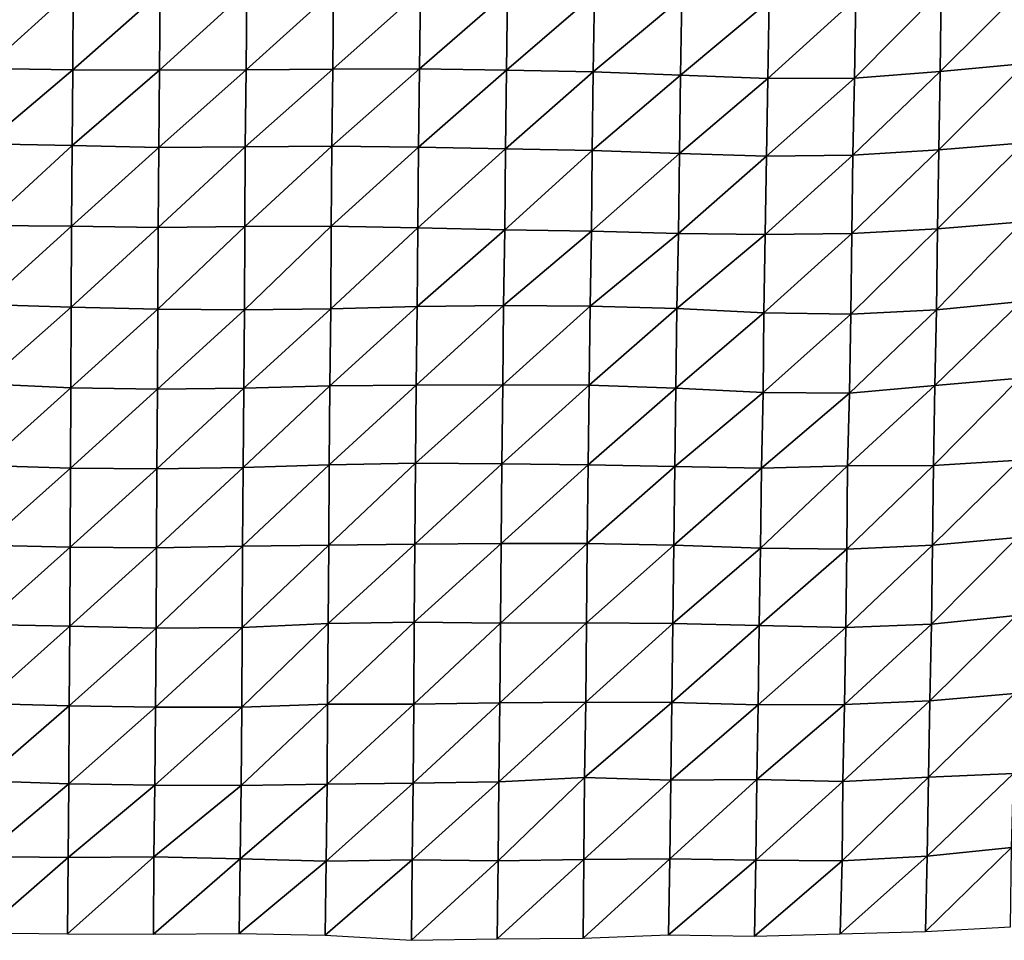
# Model space of a CAD drawing. Units: metres. Extents: x -244 to 248, y -201 to 199.
# Drawn here: x 11 to 34, y -200 to -178 of the extents above; entities that cross this region are included whole.
import ezdxf

# ---------------------------------------------------------------- set-up
doc = ezdxf.new("R2010")
doc.units = ezdxf.units.M

msp = doc.modelspace()

# ---------------------------------------------------------------- linework, layer by layer
at = {"layer": '1'}
for points in [[(10.2346, -177.3638, -1684.4851), (10.2268, -179.2665, -1683.4078), (12.2844, -177.4055, -1684.9135)], [(12.2844, -177.4055, -1684.9135), (10.2268, -179.2665, -1683.4078), (12.2745, -179.2995, -1683.7476)], [(12.2844, -177.4055, -1684.9135), (12.2745, -179.2995, -1683.7476), (14.3373, -177.4728, -1685.5989)], [(14.3373, -177.4728, -1685.5989), (14.3209, -179.3078, -1683.847), (16.3814, -177.4286, -1685.183)], [(16.3814, -177.4286, -1685.183), (14.3209, -179.3078, -1683.847), (16.366, -179.2997, -1683.7899)], [(16.3814, -177.4286, -1685.183), (16.366, -179.2997, -1683.7899), (18.4298, -177.4358, -1685.2782)], [(18.4298, -177.4358, -1685.2782), (16.366, -179.2997, -1683.7899), (18.4096, -179.2789, -1683.6111)], [(18.4298, -177.4358, -1685.2782), (18.4096, -179.2789, -1683.6111), (20.4775, -177.4359, -1685.3074)], [(20.4775, -177.4359, -1685.3074), (18.4096, -179.2789, -1683.6111), (20.4543, -179.2714, -1683.5662)], [(20.4775, -177.4359, -1685.3074), (20.4543, -179.2714, -1683.5662), (22.529, -177.4651, -1685.6266)], [(30.748, -177.6189, -1687.2996), (30.7198, -179.4958, -1685.9448), (32.7624, -177.4271, -1685.4471)], [(32.7624, -177.4271, -1685.4471), (30.7198, -179.4958, -1685.9448), (32.7382, -179.3338, -1684.4044)], [(32.7624, -177.4271, -1685.4471), (32.7382, -179.3338, -1684.4044), (34.7854, -177.3012, -1684.2493)], [(34.7854, -177.3012, -1684.2493), (32.7382, -179.3338, -1684.4044), (34.749, -179.1516, -1682.6696)], [(14.3373, -177.4728, -1685.5989), (12.2745, -179.2995, -1683.7476), (14.3209, -179.3078, -1683.847)], [(22.529, -177.4651, -1685.6266), (20.4543, -179.2714, -1683.5662), (22.5044, -179.3085, -1683.959)], [(22.529, -177.4651, -1685.6266), (22.5044, -179.3085, -1683.959), (24.5838, -177.5134, -1686.1384)], [(24.5838, -177.5134, -1686.1384), (22.5044, -179.3085, -1683.959), (24.5557, -179.3485, -1684.3842)], [(24.5838, -177.5134, -1686.1384), (24.5557, -179.3485, -1684.3842), (26.6444, -177.5929, -1686.9612)], [(26.6444, -177.5929, -1686.9612), (24.5557, -179.3485, -1684.3842), (26.6127, -179.4203, -1685.1238)], [(26.6444, -177.5929, -1686.9612), (26.6127, -179.4203, -1685.1238), (28.7071, -177.6746, -1687.8096)], [(28.7071, -177.6746, -1687.8096), (26.6127, -179.4203, -1685.1238), (28.673, -179.5033, -1685.9749)], [(28.7071, -177.6746, -1687.8096), (28.673, -179.5033, -1685.9749), (30.748, -177.6189, -1687.2996)], [(30.748, -177.6189, -1687.2996), (28.673, -179.5033, -1685.9749), (30.7198, -179.4958, -1685.9448)], [(10.2268, -179.2665, -1683.4078), (10.2121, -181.0429, -1681.1443), (12.2745, -179.2995, -1683.7476)], [(12.2745, -179.2995, -1683.7476), (10.2121, -181.0429, -1681.1443), (12.2574, -181.0846, -1681.5637)], [(12.2745, -179.2995, -1683.7476), (12.2574, -181.0846, -1681.5637), (14.3209, -179.3078, -1683.847)], [(14.3209, -179.3078, -1683.847), (12.2574, -181.0846, -1681.5637), (14.304, -181.131, -1682.0315)], [(14.3209, -179.3078, -1683.847), (14.304, -181.131, -1682.0315), (16.366, -179.2997, -1683.7899)], [(16.366, -179.2997, -1683.7899), (14.304, -181.131, -1682.0315), (16.3462, -181.118, -1681.9272)], [(16.366, -179.2997, -1683.7899), (16.3462, -181.118, -1681.9272), (18.4096, -179.2789, -1683.6111)], [(18.4096, -179.2789, -1683.6111), (16.3462, -181.118, -1681.9272), (18.3873, -181.0961, -1681.7412)], [(18.4096, -179.2789, -1683.6111), (18.3873, -181.0961, -1681.7412), (20.4543, -179.2714, -1683.5662)], [(20.4543, -179.2714, -1683.5662), (18.3873, -181.0961, -1681.7412), (20.433, -181.12, -1681.9998)], [(20.4543, -179.2714, -1683.5662), (20.433, -181.12, -1681.9998), (22.5044, -179.3085, -1683.959)], [(22.5044, -179.3085, -1683.959), (20.433, -181.12, -1681.9998), (22.4814, -181.1614, -1682.4314)], [(22.5044, -179.3085, -1683.959), (22.4814, -181.1614, -1682.4314), (24.5557, -179.3485, -1684.3842)], [(32.7382, -179.3338, -1684.4044), (32.7041, -181.1826, -1682.8347), (34.749, -179.1516, -1682.6696)], [(34.749, -179.1516, -1682.6696), (32.7041, -181.1826, -1682.8347), (34.7167, -181.0188, -1681.2985)], [(24.5557, -179.3485, -1684.3842), (22.4814, -181.1614, -1682.4314), (24.5302, -181.1979, -1682.8185)], [(24.5557, -179.3485, -1684.3842), (24.5302, -181.1979, -1682.8185), (26.6127, -179.4203, -1685.1238)], [(26.6127, -179.4203, -1685.1238), (24.5302, -181.1979, -1682.8185), (26.5854, -181.2737, -1683.5891)], [(26.6127, -179.4203, -1685.1238), (26.5854, -181.2737, -1683.5891), (28.673, -179.5033, -1685.9749)], [(28.673, -179.5033, -1685.9749), (26.5854, -181.2737, -1683.5891), (28.6403, -181.3358, -1684.2294)], [(28.673, -179.5033, -1685.9749), (28.6403, -181.3358, -1684.2294), (30.7198, -179.4958, -1685.9448)], [(30.7198, -179.4958, -1685.9448), (28.6403, -181.3358, -1684.2294), (30.6816, -181.3096, -1684.0186)], [(30.7198, -179.4958, -1685.9448), (30.6816, -181.3096, -1684.0186), (32.7382, -179.3338, -1684.4044)], [(32.7382, -179.3338, -1684.4044), (30.6816, -181.3096, -1684.0186), (32.7041, -181.1826, -1682.8347)], [(10.2121, -181.0429, -1681.1443), (10.2062, -182.9703, -1680.3845), (12.2574, -181.0846, -1681.5637)], [(12.2574, -181.0846, -1681.5637), (10.2062, -182.9703, -1680.3845), (12.2488, -182.9907, -1680.5957)], [(12.2574, -181.0846, -1681.5637), (12.2488, -182.9907, -1680.5957), (14.304, -181.131, -1682.0315)], [(14.304, -181.131, -1682.0315), (12.2488, -182.9907, -1680.5957), (14.2921, -183.0146, -1680.844)], [(14.304, -181.131, -1682.0315), (14.2921, -183.0146, -1680.844), (16.3462, -181.118, -1681.9272)], [(16.3462, -181.118, -1681.9272), (14.2921, -183.0146, -1680.844), (16.3321, -182.9951, -1680.6787)], [(16.3462, -181.118, -1681.9272), (16.3321, -182.9951, -1680.6787), (18.3873, -181.0961, -1681.7412)], [(18.3873, -181.0961, -1681.7412), (16.3321, -182.9951, -1680.6787), (18.3731, -182.9903, -1680.6587)], [(18.3873, -181.0961, -1681.7412), (18.3731, -182.9903, -1680.6587), (20.433, -181.12, -1681.9998)], [(20.433, -181.12, -1681.9998), (18.3731, -182.9903, -1680.6587), (20.4185, -183.0248, -1681.0167)], [(20.433, -181.12, -1681.9998), (20.4185, -183.0248, -1681.0167), (22.4814, -181.1614, -1682.4314)], [(22.4814, -181.1614, -1682.4314), (20.4185, -183.0248, -1681.0167), (22.4663, -183.0739, -1681.5178)], [(22.4814, -181.1614, -1682.4314), (22.4663, -183.0739, -1681.5178), (24.5302, -181.1979, -1682.8185)], [(32.7041, -181.1826, -1682.8347), (32.6738, -183.0486, -1681.4751), (34.7167, -181.0188, -1681.2985)], [(34.7167, -181.0188, -1681.2985), (32.6738, -183.0486, -1681.4751), (34.6844, -182.8828, -1679.9365)], [(24.5302, -181.1979, -1682.8185), (22.4663, -183.0739, -1681.5178), (24.5129, -183.1052, -1681.8514)], [(24.5302, -181.1979, -1682.8185), (24.5129, -183.1052, -1681.8514), (26.5854, -181.2737, -1683.5891)], [(26.5854, -181.2737, -1683.5891), (24.5129, -183.1052, -1681.8514), (26.5633, -183.1581, -1682.3948)], [(26.5854, -181.2737, -1683.5891), (26.5633, -183.1581, -1682.3948), (28.6403, -181.3358, -1684.2294)], [(28.6403, -181.3358, -1684.2294), (26.5633, -183.1581, -1682.3948), (28.6108, -183.1844, -1682.686)], [(28.6403, -181.3358, -1684.2294), (28.6108, -183.1844, -1682.686), (30.6816, -181.3096, -1684.0186)], [(30.6816, -181.3096, -1684.0186), (28.6108, -183.1844, -1682.686), (30.6504, -183.1605, -1682.5004)], [(30.6816, -181.3096, -1684.0186), (30.6504, -183.1605, -1682.5004), (32.7041, -181.1826, -1682.8347)], [(32.7041, -181.1826, -1682.8347), (30.6504, -183.1605, -1682.5004), (32.6738, -183.0486, -1681.4751)], [(10.2062, -182.9703, -1680.3845), (10.1969, -184.835, -1679.0585), (12.2488, -182.9907, -1680.5957)], [(12.2488, -182.9907, -1680.5957), (10.1969, -184.835, -1679.0585), (12.2404, -184.8965, -1679.657)], [(12.2488, -182.9907, -1680.5957), (12.2404, -184.8965, -1679.657), (14.2921, -183.0146, -1680.844)], [(14.2921, -183.0146, -1680.844), (12.2404, -184.8965, -1679.657), (14.2844, -184.9479, -1680.1628)], [(14.2921, -183.0146, -1680.844), (14.2844, -184.9479, -1680.1628), (16.3321, -182.9951, -1680.6787)], [(16.3321, -182.9951, -1680.6787), (14.2844, -184.9479, -1680.1628), (16.3259, -184.9584, -1680.2842)], [(16.3321, -182.9951, -1680.6787), (16.3259, -184.9584, -1680.2842), (18.3731, -182.9903, -1680.6587)], [(18.3731, -182.9903, -1680.6587), (16.3259, -184.9584, -1680.2842), (18.3646, -184.9368, -1680.1047)], [(18.3731, -182.9903, -1680.6587), (18.3646, -184.9368, -1680.1047), (20.4185, -183.0248, -1681.0167)], [(20.4185, -183.0248, -1681.0167), (18.3646, -184.9368, -1680.1047), (20.399, -184.8824, -1679.6178)], [(20.4185, -183.0248, -1681.0167), (20.399, -184.8824, -1679.6178), (22.4663, -183.0739, -1681.5178)], [(32.6738, -183.0486, -1681.4751), (32.652, -184.9587, -1680.5729), (34.6844, -182.8828, -1679.9365)], [(34.6844, -182.8828, -1679.9365), (32.652, -184.9587, -1680.5729), (34.6557, -184.7615, -1678.7543)], [(22.4663, -183.0739, -1681.5178), (20.399, -184.8824, -1679.6178), (22.4364, -184.8616, -1679.452)], [(22.4663, -183.0739, -1681.5178), (22.4364, -184.8616, -1679.452), (24.5129, -183.1052, -1681.8514)], [(24.5129, -183.1052, -1681.8514), (22.4364, -184.8616, -1679.452), (24.478, -184.876, -1679.6226)], [(24.5129, -183.1052, -1681.8514), (24.478, -184.876, -1679.6226), (26.5633, -183.1581, -1682.3948)], [(26.5633, -183.1581, -1682.3948), (24.478, -184.876, -1679.6226), (26.5252, -184.9271, -1680.144)], [(26.5633, -183.1581, -1682.3948), (26.5252, -184.9271, -1680.144), (28.6108, -183.1844, -1682.686)], [(28.6108, -183.1844, -1682.686), (26.5252, -184.9271, -1680.144), (28.5821, -185.0344, -1681.1997)], [(28.6108, -183.1844, -1682.686), (28.5821, -185.0344, -1681.1997), (30.6504, -183.1605, -1682.5004)], [(30.6504, -183.1605, -1682.5004), (28.5821, -185.0344, -1681.1997), (30.6288, -185.0651, -1681.5337)], [(30.6504, -183.1605, -1682.5004), (30.6288, -185.0651, -1681.5337), (32.6738, -183.0486, -1681.4751)], [(32.6738, -183.0486, -1681.4751), (30.6288, -185.0651, -1681.5337), (32.652, -184.9587, -1680.5729)], [(10.1969, -184.835, -1679.0585), (10.1882, -186.7061, -1677.8303), (12.2404, -184.8965, -1679.657)], [(12.2404, -184.8965, -1679.657), (10.1882, -186.7061, -1677.8303), (12.232, -186.8, -1678.7267)], [(12.2404, -184.8965, -1679.657), (12.232, -186.8, -1678.7267), (14.2844, -184.9479, -1680.1628)], [(18.3646, -184.9368, -1680.1047), (18.3434, -186.7543, -1678.3655), (20.399, -184.8824, -1679.6178)], [(20.399, -184.8824, -1679.6178), (18.3434, -186.7543, -1678.3655), (20.3799, -186.739, -1678.2502)], [(20.399, -184.8824, -1679.6178), (20.3799, -186.739, -1678.2502), (22.4364, -184.8616, -1679.452)], [(22.4364, -184.8616, -1679.452), (20.3799, -186.739, -1678.2502), (22.4171, -186.7317, -1678.2139)], [(22.4364, -184.8616, -1679.452), (22.4171, -186.7317, -1678.2139), (24.478, -184.876, -1679.6226)], [(24.478, -184.876, -1679.6226), (22.4171, -186.7317, -1678.2139), (24.4562, -186.7408, -1678.3329)], [(24.478, -184.876, -1679.6226), (24.4562, -186.7408, -1678.3329), (26.5252, -184.9271, -1680.144)], [(32.652, -184.9587, -1680.5729), (32.6097, -186.7492, -1678.5796), (34.6557, -184.7615, -1678.7543)], [(34.6557, -184.7615, -1678.7543), (32.6097, -186.7492, -1678.5796), (34.6154, -186.5748, -1676.995)], [(14.2844, -184.9479, -1680.1628), (12.232, -186.8, -1678.7267), (14.2734, -186.8358, -1679.0811)], [(14.2844, -184.9479, -1680.1628), (14.2734, -186.8358, -1679.0811), (16.3259, -184.9584, -1680.2842)], [(16.3259, -184.9584, -1680.2842), (14.2734, -186.8358, -1679.0811), (16.3103, -186.8123, -1678.8838)], [(16.3259, -184.9584, -1680.2842), (16.3103, -186.8123, -1678.8838), (18.3646, -184.9368, -1680.1047)], [(18.3646, -184.9368, -1680.1047), (16.3103, -186.8123, -1678.8838), (18.3434, -186.7543, -1678.3655)], [(26.5252, -184.9271, -1680.144), (24.4562, -186.7408, -1678.3329), (26.5035, -186.8065, -1678.986)], [(26.5252, -184.9271, -1680.144), (26.5035, -186.8065, -1678.986), (28.5821, -185.0344, -1681.1997)], [(28.5821, -185.0344, -1681.1997), (26.5035, -186.8065, -1678.986), (28.5587, -186.9146, -1680.0387)], [(28.5821, -185.0344, -1681.1997), (28.5587, -186.9146, -1680.0387), (30.6288, -185.0651, -1681.5337)], [(30.6288, -185.0651, -1681.5337), (28.5587, -186.9146, -1680.0387), (30.601, -186.9292, -1680.2185)], [(30.6288, -185.0651, -1681.5337), (30.601, -186.9292, -1680.2185), (32.652, -184.9587, -1680.5729)], [(32.652, -184.9587, -1680.5729), (30.601, -186.9292, -1680.2185), (32.6097, -186.7492, -1678.5796)], [(10.1882, -186.7061, -1677.8303), (10.1825, -188.6315, -1677.1428), (12.232, -186.8, -1678.7267)], [(16.3103, -186.8123, -1678.8838), (16.2962, -188.6786, -1677.6373), (18.3434, -186.7543, -1678.3655)], [(18.3434, -186.7543, -1678.3655), (16.2962, -188.6786, -1677.6373), (18.3272, -188.6175, -1677.0972)], [(18.3434, -186.7543, -1678.3655), (18.3272, -188.6175, -1677.0972), (20.3799, -186.739, -1678.2502)], [(20.3799, -186.739, -1678.2502), (18.3272, -188.6175, -1677.0972), (20.3591, -188.5759, -1676.7401)], [(20.3799, -186.739, -1678.2502), (20.3591, -188.5759, -1676.7401), (22.4171, -186.7317, -1678.2139)], [(22.4171, -186.7317, -1678.2139), (20.3591, -188.5759, -1676.7401), (22.3972, -188.5943, -1676.9418)], [(22.4171, -186.7317, -1678.2139), (22.3972, -188.5943, -1676.9418), (24.4562, -186.7408, -1678.3329)], [(24.4562, -186.7408, -1678.3329), (22.3972, -188.5943, -1676.9418), (24.436, -188.6148, -1677.1664)], [(24.4562, -186.7408, -1678.3329), (24.436, -188.6148, -1677.1664), (26.5035, -186.8065, -1678.986)], [(30.601, -186.9292, -1680.2185), (30.55, -188.646, -1677.5768), (32.6097, -186.7492, -1678.5796)], [(32.6097, -186.7492, -1678.5796), (30.55, -188.646, -1677.5768), (32.5846, -188.6338, -1677.5111)], [(32.6097, -186.7492, -1678.5796), (32.5846, -188.6338, -1677.5111), (34.6154, -186.5748, -1676.995)], [(34.6154, -186.5748, -1676.995), (32.5846, -188.6338, -1677.5111), (34.5982, -188.5087, -1676.4011)], [(12.232, -186.8, -1678.7267), (10.1825, -188.6315, -1677.1428), (12.2231, -188.6941, -1677.7394)], [(12.232, -186.8, -1678.7267), (12.2231, -188.6941, -1677.7394), (14.2734, -186.8358, -1679.0811)], [(14.2734, -186.8358, -1679.0811), (12.2231, -188.6941, -1677.7394), (14.262, -188.716, -1677.9622)], [(14.2734, -186.8358, -1679.0811), (14.262, -188.716, -1677.9622), (16.3103, -186.8123, -1678.8838)], [(16.3103, -186.8123, -1678.8838), (14.262, -188.716, -1677.9622), (16.2962, -188.6786, -1677.6373)], [(26.5035, -186.8065, -1678.986), (24.436, -188.6148, -1677.1664), (26.4787, -188.6603, -1677.6254)], [(26.5035, -186.8065, -1678.986), (26.4787, -188.6603, -1677.6254), (28.5587, -186.9146, -1680.0387)], [(28.5587, -186.9146, -1680.0387), (26.4787, -188.6603, -1677.6254), (28.5207, -188.6947, -1677.985)], [(28.5587, -186.9146, -1680.0387), (28.5207, -188.6947, -1677.985), (30.601, -186.9292, -1680.2185)], [(30.601, -186.9292, -1680.2185), (28.5207, -188.6947, -1677.985), (30.55, -188.646, -1677.5768)], [(18.3272, -188.6175, -1677.0972), (18.3145, -190.5132, -1676.1632), (20.3591, -188.5759, -1676.7401)], [(20.3591, -188.5759, -1676.7401), (18.3145, -190.5132, -1676.1632), (20.3471, -190.4912, -1675.9902)], [(20.3591, -188.5759, -1676.7401), (20.3471, -190.4912, -1675.9902), (22.3972, -188.5943, -1676.9418)], [(22.3972, -188.5943, -1676.9418), (20.3471, -190.4912, -1675.9902), (22.3801, -190.4768, -1675.8896)], [(22.3972, -188.5943, -1676.9418), (22.3801, -190.4768, -1675.8896), (24.436, -188.6148, -1677.1664)], [(32.5846, -188.6338, -1677.5111), (32.5594, -190.5151, -1676.4452), (34.5982, -188.5087, -1676.4011)], [(34.5982, -188.5087, -1676.4011), (32.5594, -190.5151, -1676.4452), (34.5618, -190.3353, -1674.8457)], [(10.1825, -188.6315, -1677.1428), (10.1747, -190.5126, -1676.0734), (12.2231, -188.6941, -1677.7394)], [(12.2231, -188.6941, -1677.7394), (10.1747, -190.5126, -1676.0734), (12.213, -190.5648, -1676.5691)], [(12.2231, -188.6941, -1677.7394), (12.213, -190.5648, -1676.5691), (14.262, -188.716, -1677.9622)], [(14.262, -188.716, -1677.9622), (12.213, -190.5648, -1676.5691), (14.2494, -190.5778, -1676.7076)], [(14.262, -188.716, -1677.9622), (14.2494, -190.5778, -1676.7076), (16.2962, -188.6786, -1677.6373)], [(16.2962, -188.6786, -1677.6373), (14.2494, -190.5778, -1676.7076), (16.2814, -190.5346, -1676.3341)], [(16.2962, -188.6786, -1677.6373), (16.2814, -190.5346, -1676.3341), (18.3272, -188.6175, -1677.0972)], [(18.3272, -188.6175, -1677.0972), (16.2814, -190.5346, -1676.3341), (18.3145, -190.5132, -1676.1632)], [(24.436, -188.6148, -1677.1664), (22.3801, -190.4768, -1675.8896), (24.4143, -190.4735, -1675.8947)], [(24.436, -188.6148, -1677.1664), (24.4143, -190.4735, -1675.8947), (26.4787, -188.6603, -1677.6254)], [(26.4787, -188.6603, -1677.6254), (24.4143, -190.4735, -1675.8947), (26.4543, -190.5132, -1676.2963)], [(26.4787, -188.6603, -1677.6254), (26.4543, -190.5132, -1676.2963), (28.5207, -188.6947, -1677.985)], [(28.5207, -188.6947, -1677.985), (26.4543, -190.5132, -1676.2963), (28.4994, -190.5814, -1676.9626)], [(28.5207, -188.6947, -1677.985), (28.4994, -190.5814, -1676.9626), (30.55, -188.646, -1677.5768)], [(30.55, -188.646, -1677.5768), (28.4994, -190.5814, -1676.9626), (30.5393, -190.6076, -1677.246)], [(30.55, -188.646, -1677.5768), (30.5393, -190.6076, -1677.246), (32.5846, -188.6338, -1677.5111)], [(32.5846, -188.6338, -1677.5111), (30.5393, -190.6076, -1677.246), (32.5594, -190.5151, -1676.4452)], [(32.5594, -190.5151, -1676.4452), (32.5313, -192.3752, -1675.2197), (34.5618, -190.3353, -1674.8457)], [(34.5618, -190.3353, -1674.8457), (32.5313, -192.3752, -1675.2197), (34.5289, -192.1773, -1673.4736)], [(10.1747, -190.5126, -1676.0734), (10.1667, -192.3872, -1674.9784), (12.213, -190.5648, -1676.5691)], [(12.213, -190.5648, -1676.5691), (10.1667, -192.3872, -1674.9784), (12.2023, -192.4245, -1675.3326)], [(12.213, -190.5648, -1676.5691), (12.2023, -192.4245, -1675.3326), (14.2494, -190.5778, -1676.7076)], [(14.2494, -190.5778, -1676.7076), (12.2023, -192.4245, -1675.3326), (14.2399, -192.4756, -1675.8164)], [(14.2494, -190.5778, -1676.7076), (14.2399, -192.4756, -1675.8164), (16.2814, -190.5346, -1676.3341)], [(16.2814, -190.5346, -1676.3341), (14.2399, -192.4756, -1675.8164), (16.2723, -192.4544, -1675.6469)], [(16.2814, -190.5346, -1676.3341), (16.2723, -192.4544, -1675.6469), (18.3145, -190.5132, -1676.1632)], [(18.3145, -190.5132, -1676.1632), (16.2723, -192.4544, -1675.6469), (18.2974, -192.3597, -1674.8134)], [(18.3145, -190.5132, -1676.1632), (18.2974, -192.3597, -1674.8134), (20.3471, -190.4912, -1675.9902)], [(20.3471, -190.4912, -1675.9902), (18.2974, -192.3597, -1674.8134), (20.3277, -192.3344, -1674.6122)], [(20.3471, -190.4912, -1675.9902), (20.3277, -192.3344, -1674.6122), (22.3801, -190.4768, -1675.8896)], [(22.3801, -190.4768, -1675.8896), (20.3277, -192.3344, -1674.6122), (22.3628, -192.3537, -1674.8192)], [(22.3801, -190.4768, -1675.8896), (22.3628, -192.3537, -1674.8192), (24.4143, -190.4735, -1675.8947)], [(24.4143, -190.4735, -1675.8947), (22.3628, -192.3537, -1674.8192), (24.395, -192.3477, -1674.7998)], [(24.4143, -190.4735, -1675.8947), (24.395, -192.3477, -1674.7998), (26.4543, -190.5132, -1676.2963)], [(26.4543, -190.5132, -1676.2963), (24.395, -192.3477, -1674.7998), (26.4298, -192.362, -1674.967)], [(26.4543, -190.5132, -1676.2963), (26.4298, -192.362, -1674.967), (28.4994, -190.5814, -1676.9626)], [(28.4994, -190.5814, -1676.9626), (26.4298, -192.362, -1674.967), (28.4704, -192.4125, -1675.4664)], [(28.4994, -190.5814, -1676.9626), (28.4704, -192.4125, -1675.4664), (30.5393, -190.6076, -1677.246)], [(30.5393, -190.6076, -1677.246), (28.4704, -192.4125, -1675.4664), (30.5113, -192.4587, -1675.9301)], [(30.5393, -190.6076, -1677.246), (30.5113, -192.4587, -1675.9301), (32.5594, -190.5151, -1676.4452)], [(32.5594, -190.5151, -1676.4452), (30.5113, -192.4587, -1675.9301), (32.5313, -192.3752, -1675.2197)], [(32.5313, -192.3752, -1675.2197), (32.4951, -194.1841, -1673.5693), (34.5289, -192.1773, -1673.4736)], [(34.5289, -192.1773, -1673.4736), (32.4951, -194.1841, -1673.5693), (34.4952, -194.0108, -1672.0631)], [(10.1667, -192.3872, -1674.9784), (10.1583, -194.2532, -1673.8383), (12.2023, -192.4245, -1675.3326)], [(12.2023, -192.4245, -1675.3326), (10.1583, -194.2532, -1673.8383), (12.1932, -194.3037, -1674.3091)], [(12.2023, -192.4245, -1675.3326), (12.1932, -194.3037, -1674.3091), (14.2399, -192.4756, -1675.8164)], [(14.2399, -192.4756, -1675.8164), (12.1932, -194.3037, -1674.3091), (14.2277, -194.3361, -1674.6196)], [(14.2399, -192.4756, -1675.8164), (14.2277, -194.3361, -1674.6196), (16.2723, -192.4544, -1675.6469)], [(16.2723, -192.4544, -1675.6469), (14.2277, -194.3361, -1674.6196), (16.2602, -194.3352, -1674.6339)], [(16.2723, -192.4544, -1675.6469), (16.2602, -194.3352, -1674.6339), (18.2974, -192.3597, -1674.8134)], [(18.2974, -192.3597, -1674.8134), (16.2602, -194.3352, -1674.6339), (18.286, -194.2641, -1674.021)], [(18.2974, -192.3597, -1674.8134), (18.286, -194.2641, -1674.021), (20.3277, -192.3344, -1674.6122)], [(20.3277, -192.3344, -1674.6122), (18.286, -194.2641, -1674.021), (20.3177, -194.2626, -1674.0363)], [(20.3277, -192.3344, -1674.6122), (20.3177, -194.2626, -1674.0363), (22.3628, -192.3537, -1674.8192)], [(22.3628, -192.3537, -1674.8192), (20.3177, -194.2626, -1674.0363), (22.3464, -194.2364, -1673.833)], [(22.3628, -192.3537, -1674.8192), (22.3464, -194.2364, -1673.833), (24.395, -192.3477, -1674.7998)], [(24.395, -192.3477, -1674.7998), (22.3464, -194.2364, -1673.833), (24.3758, -194.2198, -1673.7194)], [(24.395, -192.3477, -1674.7998), (24.3758, -194.2198, -1673.7194), (26.4298, -192.362, -1674.967)], [(26.4298, -192.362, -1674.967), (24.3758, -194.2198, -1673.7194), (26.4085, -194.23, -1673.8491)], [(26.4298, -192.362, -1674.967), (26.4085, -194.23, -1673.8491), (28.4704, -192.4125, -1675.4664)], [(28.4704, -192.4125, -1675.4664), (26.4085, -194.23, -1673.8491), (28.4472, -194.2795, -1674.335)], [(28.4704, -192.4125, -1675.4664), (28.4472, -194.2795, -1674.335), (30.5113, -192.4587, -1675.9301)], [(30.5113, -192.4587, -1675.9301), (28.4472, -194.2795, -1674.335), (30.4784, -194.275, -1674.3383)], [(30.5113, -192.4587, -1675.9301), (30.4784, -194.275, -1674.3383), (32.5313, -192.3752, -1675.2197)], [(32.5313, -192.3752, -1675.2197), (30.4784, -194.275, -1674.3383), (32.4951, -194.1841, -1673.5693)], [(30.4784, -194.275, -1674.3383), (30.4457, -196.0881, -1672.7616), (32.4951, -194.1841, -1673.5693)], [(32.4951, -194.1841, -1673.5693), (30.4457, -196.0881, -1672.7616), (32.4594, -195.9911, -1671.9463)], [(32.4951, -194.1841, -1673.5693), (32.4594, -195.9911, -1671.9463), (34.4952, -194.0108, -1672.0631)], [(34.4952, -194.0108, -1672.0631), (32.4594, -195.9911, -1671.9463), (34.4721, -195.9003, -1671.1897)], [(10.1583, -194.2532, -1673.8383), (10.1479, -196.0754, -1672.3424), (12.1932, -194.3037, -1674.3091)], [(12.1932, -194.3037, -1674.3091), (10.1479, -196.0754, -1672.3424), (12.1819, -196.1456, -1672.9838)], [(12.1932, -194.3037, -1674.3091), (12.1819, -196.1456, -1672.9838), (14.2277, -194.3361, -1674.6196)], [(14.2277, -194.3361, -1674.6196), (12.1819, -196.1456, -1672.9838), (14.2145, -196.1781, -1673.292)], [(14.2277, -194.3361, -1674.6196), (14.2145, -196.1781, -1673.292), (16.2602, -194.3352, -1674.6339)], [(16.2602, -194.3352, -1674.6339), (14.2145, -196.1781, -1673.292), (16.2457, -196.1844, -1673.3708)], [(16.2602, -194.3352, -1674.6339), (16.2457, -196.1844, -1673.3708), (18.286, -194.2641, -1674.021)], [(18.286, -194.2641, -1674.021), (16.2457, -196.1844, -1673.3708), (18.2734, -196.1524, -1673.1123)], [(18.286, -194.2641, -1674.021), (18.2734, -196.1524, -1673.1123), (20.3177, -194.2626, -1674.0363)], [(20.3177, -194.2626, -1674.0363), (18.2734, -196.1524, -1673.1123), (20.3017, -196.1316, -1672.9567)], [(20.3177, -194.2626, -1674.0363), (20.3017, -196.1316, -1672.9567), (22.3464, -194.2364, -1673.833)], [(22.3464, -194.2364, -1673.833), (20.3017, -196.1316, -1672.9567), (22.3281, -196.0989, -1672.6981)], [(22.3464, -194.2364, -1673.833), (22.3281, -196.0989, -1672.6981), (24.3758, -194.2198, -1673.7194)], [(24.3758, -194.2198, -1673.7194), (22.3281, -196.0989, -1672.6981), (24.3451, -195.9954, -1671.8129)], [(24.3758, -194.2198, -1673.7194), (24.3451, -195.9954, -1671.8129), (26.4085, -194.23, -1673.8491)], [(26.4085, -194.23, -1673.8491), (24.3451, -195.9954, -1671.8129), (26.3826, -196.0605, -1672.4303)], [(26.4085, -194.23, -1673.8491), (26.3826, -196.0605, -1672.4303), (28.4472, -194.2795, -1674.335)], [(28.4472, -194.2795, -1674.335), (26.3826, -196.0605, -1672.4303), (28.4093, -196.0417, -1672.3048)], [(28.4472, -194.2795, -1674.335), (28.4093, -196.0417, -1672.3048), (30.4784, -194.275, -1674.3383)], [(30.4784, -194.275, -1674.3383), (28.4093, -196.0417, -1672.3048), (30.4457, -196.0881, -1672.7616)], [(22.3281, -196.0989, -1672.6981), (22.3107, -197.9664, -1671.6407), (24.3451, -195.9954, -1671.8129)], [(24.3451, -195.9954, -1671.8129), (22.3107, -197.9664, -1671.6407), (24.3346, -197.931, -1671.3643)], [(24.3451, -195.9954, -1671.8129), (24.3346, -197.931, -1671.3643), (26.3826, -196.0605, -1672.4303)], [(26.3826, -196.0605, -1672.4303), (26.3602, -197.9135, -1671.2489), (28.4093, -196.0417, -1672.3048)], [(28.4093, -196.0417, -1672.3048), (26.3602, -197.9135, -1671.2489), (28.393, -197.949, -1671.6025)], [(28.4093, -196.0417, -1672.3048), (28.393, -197.949, -1671.6025), (30.4457, -196.0881, -1672.7616)], [(30.4457, -196.0881, -1672.7616), (30.423, -197.9621, -1671.7626), (32.4594, -195.9911, -1671.9463)], [(32.4594, -195.9911, -1671.9463), (30.423, -197.9621, -1671.7626), (32.4335, -197.8536, -1670.8557)], [(32.4594, -195.9911, -1671.9463), (32.4335, -197.8536, -1670.8557), (34.4721, -195.9003, -1671.1897)], [(34.4721, -195.9003, -1671.1897), (32.4335, -197.8536, -1670.8557), (34.4245, -197.6465, -1669.0829)], [(10.1479, -196.0754, -1672.3424), (10.1358, -197.8602, -1670.5585), (12.1819, -196.1456, -1672.9838)], [(12.1819, -196.1456, -1672.9838), (10.1358, -197.8602, -1670.5585), (12.1644, -197.8842, -1670.7869)], [(12.1819, -196.1456, -1672.9838), (12.1644, -197.8842, -1670.7869), (14.2145, -196.1781, -1673.292)], [(14.2145, -196.1781, -1673.292), (12.1644, -197.8842, -1670.7869), (14.1907, -197.868, -1670.6637)], [(14.2145, -196.1781, -1673.292), (14.1907, -197.868, -1670.6637), (16.2457, -196.1844, -1673.3708)], [(16.2457, -196.1844, -1673.3708), (14.1907, -197.868, -1670.6637), (16.2221, -197.9186, -1671.1322)], [(16.2457, -196.1844, -1673.3708), (16.2221, -197.9186, -1671.1322), (18.2734, -196.1524, -1673.1123)], [(18.2734, -196.1524, -1673.1123), (16.2221, -197.9186, -1671.1322), (18.2546, -197.9704, -1671.614)], [(18.2734, -196.1524, -1673.1123), (18.2546, -197.9704, -1671.614), (20.3017, -196.1316, -1672.9567)], [(20.3017, -196.1316, -1672.9567), (18.2546, -197.9704, -1671.614), (20.2801, -197.9428, -1671.4003)], [(20.3017, -196.1316, -1672.9567), (20.2801, -197.9428, -1671.4003), (22.3281, -196.0989, -1672.6981)], [(22.3281, -196.0989, -1672.6981), (20.2801, -197.9428, -1671.4003), (22.3107, -197.9664, -1671.6407)], [(26.3826, -196.0605, -1672.4303), (24.3346, -197.931, -1671.3643), (26.3602, -197.9135, -1671.2489)], [(30.4457, -196.0881, -1672.7616), (28.393, -197.949, -1671.6025), (30.423, -197.9621, -1671.7626)], [(32.4335, -197.8536, -1670.8557), (32.3943, -199.6309, -1669.054), (34.4245, -197.6465, -1669.0829)], [(34.4245, -197.6465, -1669.0829), (32.3943, -199.6309, -1669.054), (34.3991, -199.5163, -1668.1057)], [(10.1358, -197.8602, -1670.5585), (10.1247, -199.6605, -1668.9554), (12.1644, -197.8842, -1670.7869)], [(12.1644, -197.8842, -1670.7869), (10.1247, -199.6605, -1668.9554), (12.1511, -199.6841, -1669.1779)], [(12.1644, -197.8842, -1670.7869), (12.1511, -199.6841, -1669.1779), (14.1907, -197.868, -1670.6637)], [(14.1907, -197.868, -1670.6637), (12.1511, -199.6841, -1669.1779), (14.1769, -199.6936, -1669.2814)], [(14.1907, -197.868, -1670.6637), (14.1769, -199.6936, -1669.2814), (16.2221, -197.9186, -1671.1322)], [(30.423, -197.9621, -1671.7626), (30.3776, -199.6829, -1669.4594), (32.4335, -197.8536, -1670.8557)], [(32.4335, -197.8536, -1670.8557), (30.3776, -199.6829, -1669.4594), (32.3943, -199.6309, -1669.054)], [(16.2221, -197.9186, -1671.1322), (14.1769, -199.6936, -1669.2814), (16.201, -199.6784, -1669.1711)], [(16.2221, -197.9186, -1671.1322), (16.201, -199.6784, -1669.1711), (18.2546, -197.9704, -1671.614)], [(18.2546, -197.9704, -1671.614), (16.201, -199.6784, -1669.1711), (18.2296, -199.7168, -1669.5321)], [(18.2546, -197.9704, -1671.614), (18.2296, -199.7168, -1669.5321), (20.2801, -197.9428, -1671.4003)], [(20.2801, -197.9428, -1671.4003), (18.2296, -199.7168, -1669.5321), (20.2674, -199.838, -1670.6179)], [(20.2801, -197.9428, -1671.4003), (20.2674, -199.838, -1670.6179), (22.3107, -197.9664, -1671.6407)], [(22.3107, -197.9664, -1671.6407), (20.2674, -199.838, -1670.6179), (22.2906, -199.8063, -1670.3737)], [(22.3107, -197.9664, -1671.6407), (22.2906, -199.8063, -1670.3737), (24.3346, -197.931, -1671.3643)], [(24.3346, -197.931, -1671.3643), (22.2906, -199.8063, -1670.3737), (24.3147, -199.7868, -1670.2393)], [(24.3346, -197.931, -1671.3643), (24.3147, -199.7868, -1670.2393), (26.3602, -197.9135, -1671.2489)], [(26.3602, -197.9135, -1671.2489), (24.3147, -199.7868, -1670.2393), (26.3306, -199.7088, -1669.5981)], [(26.3602, -197.9135, -1671.2489), (26.3306, -199.7088, -1669.5981), (28.393, -197.949, -1671.6025)], [(28.393, -197.949, -1671.6025), (26.3306, -199.7088, -1669.5981), (28.3604, -199.7394, -1669.9065)], [(28.393, -197.949, -1671.6025), (28.3604, -199.7394, -1669.9065), (30.423, -197.9621, -1671.7626)], [(30.423, -197.9621, -1671.7626), (28.3604, -199.7394, -1669.9065), (30.3776, -199.6829, -1669.4594)]]:
    msp.add_3dface(points, dxfattribs=at)

doc.saveas('drawing.dxf')
